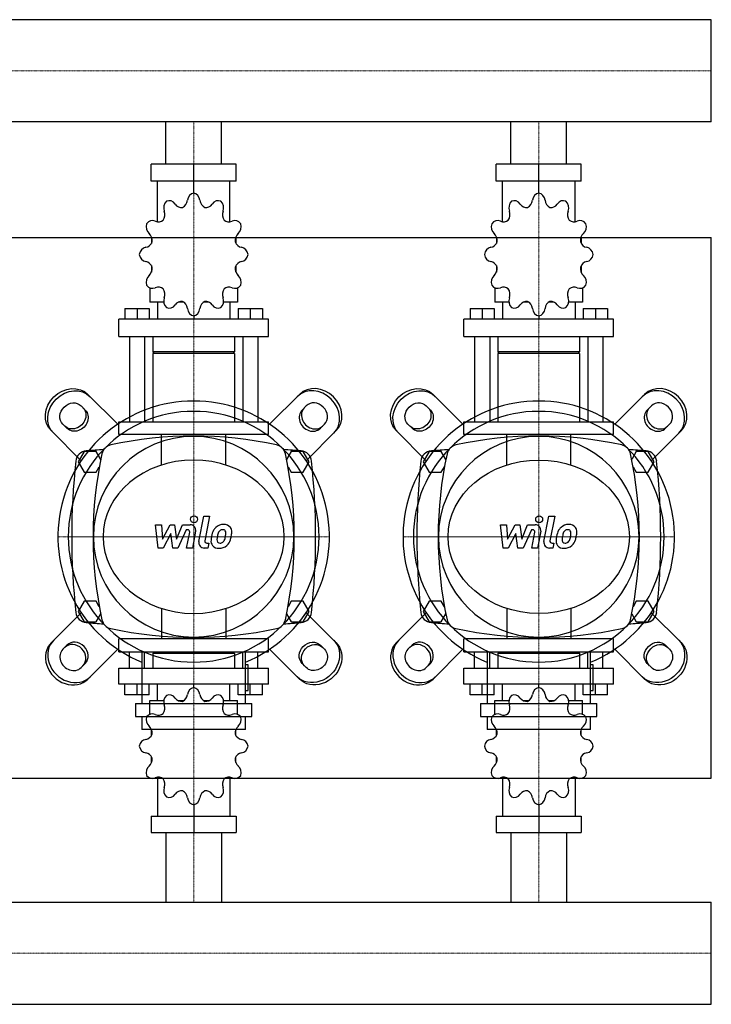
# Model space of a CAD drawing. Extents: x -620 to 1200, y -431 to 483.
# Drawn here: x 599 to 1200, y -431 to 424 of the extents above; entities that cross this region are included whole.
import ezdxf

# ---------------------------------------------------------------- set-up
doc = ezdxf.new("R2010")
doc.units = 0
doc.linetypes.add('DASHDOT', pattern=[1, 0.5, -0.25, 0, -0.25])
doc.layers.get('0').update_dxf_attribs({"color": 124})
doc.layers.add('CP_AXIS', color=143, linetype='DASHDOT', lineweight=18)
doc.layers.add('CP_DETAL', color=33, linetype='Continuous')

msp = doc.modelspace()

# ---------------------------------------------------------------- linework, layer by layer
for p, q in [((1200, 424.45), (392.92, 424.45)), ((1200, 335.55), (1200, 424.45)), ((1200, 335.55), (1200, 424.45)), ((1200, 424.45), (1200, 424.45)), ((1200, 335.55), (392.92, 335.55)), ((725.85, 299), (725.85, 335.55)), ((774.15, 299), (774.15, 335.55)), ((1025.85, 299), (1025.85, 335.55)), ((1074.15, 299), (1074.15, 335.55)), ((1200, 335.55), (1200, 335.55)), ((786.96, 299), (713.04, 299)), ((713.04, 284.17), (713.04, 299)), ((750, 273.78), (750, 299)), ((786.96, 284.17), (786.96, 299)), ((1086.96, 299), (1013.04, 299)), ((1013.04, 284.17), (1013.04, 299)), ((1050, 273.78), (1050, 299)), ((1086.96, 284.17), (1086.96, 299)), ((786.96, 284.17), (713.04, 284.17)), ((718.48, 248.74), (718.48, 284.17)), ((781.52, 248.74), (781.52, 284.17)), ((1086.96, 284.17), (1013.04, 284.17)), ((1018.48, 248.74), (1018.48, 284.17)), ((1081.52, 248.74), (1081.52, 284.17)), ((750, 273.78), (750, 276.75)), ((1050, 273.78), (1050, 276.75)), ((-600, 235), (1200, 235)), ((713.35, 235.37), (713.23, 235.21)), ((713.4, 235.21), (713.23, 235.21)), ((713.23, 235.21), (713.23, 230.02)), ((786.77, 235.21), (786.6, 235.21)), ((786.65, 235.37), (786.77, 235.21)), ((786.77, 235.21), (786.77, 230.02)), ((1013.35, 235.37), (1013.23, 235.21)), ((1013.4, 235.21), (1013.23, 235.21)), ((1013.23, 235.21), (1013.23, 230.02)), ((1086.77, 235.21), (1086.6, 235.21)), ((1086.65, 235.37), (1086.77, 235.21)), ((1086.77, 235.21), (1086.77, 230.02)), ((1200, -235), (1200, 235)), ((713.23, 210.73), (713.23, 205.1)), ((713.23, 205.54), (713.4, 205.54)), ((713.35, 205.38), (713.23, 205.54)), ((786.6, 205.54), (786.77, 205.54)), ((786.65, 205.38), (786.77, 205.54)), ((786.77, 210.73), (786.77, 205.1)), ((1013.23, 210.73), (1013.23, 205.1)), ((1013.23, 205.54), (1013.4, 205.54)), ((1013.35, 205.38), (1013.23, 205.54)), ((1086.6, 205.54), (1086.77, 205.54)), ((1086.65, 205.38), (1086.77, 205.54)), ((1086.77, 210.73), (1086.77, 205.1)), ((711.92, 191.37), (711.92, 178.84)), ((788.08, 191.37), (788.08, 178.84)), ((1011.92, 191.37), (1011.92, 178.84)), ((1088.08, 191.37), (1088.08, 178.84)), ((690.25, 173.5), (711.26, 173.5)), ((690.25, 173.5), (690.25, 164.01)), ((700.76, 173.5), (700.76, 164.01)), ((711.26, 173.5), (711.26, 164.01)), ((723.99, 178.84), (711.92, 178.84)), ((718.48, 178.84), (718.48, 164.01)), ((741.46, 178.84), (736.47, 178.84)), ((763.53, 178.84), (758.54, 178.84)), ((788.08, 178.84), (776.01, 178.84)), ((781.52, 178.84), (781.52, 164.01)), ((788.74, 173.5), (788.74, 164.01)), ((788.74, 173.5), (809.75, 173.5)), ((799.24, 173.5), (799.24, 164.01)), ((809.75, 173.5), (809.75, 164.01)), ((990.25, 173.5), (1011.26, 173.5)), ((990.25, 173.5), (990.25, 164.01)), ((1000.76, 173.5), (1000.76, 164.01)), ((1011.26, 173.5), (1011.26, 164.01)), ((1023.99, 178.84), (1011.92, 178.84)), ((1018.48, 178.84), (1018.48, 164.01)), ((1041.46, 178.84), (1036.47, 178.84)), ((1063.53, 178.84), (1058.54, 178.84)), ((1088.08, 178.84), (1076.01, 178.84)), ((1081.52, 178.84), (1081.52, 164.01)), ((1088.74, 173.5), (1088.74, 164.01)), ((1088.74, 173.5), (1109.75, 173.5)), ((1099.24, 173.5), (1099.24, 164.01)), ((1109.75, 173.5), (1109.75, 164.01)), ((815, 164.01), (685, 164.01)), ((685, 149.17), (685, 164.01)), ((750, 166.97), (750, 164.01)), ((815, 149.17), (815, 164.01)), ((1115, 164.01), (985, 164.01)), ((985, 149.17), (985, 164.01)), ((1050, 166.97), (1050, 164.01)), ((1115, 149.17), (1115, 164.01)), ((685, 149.17), (815, 149.17)), ((694.19, 149.17), (694.19, 75)), ((707.32, 149.17), (707.32, 75)), ((714.55, 149.17), (714.55, 135.82)), ((785.45, 149.17), (785.45, 135.82)), ((792.68, 149.17), (792.68, 75)), ((805.81, 149.17), (805.81, 75)), ((985, 149.17), (1115, 149.17)), ((994.19, 149.17), (994.19, 75)), ((1007.32, 149.17), (1007.32, 75)), ((1014.55, 149.17), (1014.55, 135.82)), ((1085.45, 149.17), (1085.45, 135.82)), ((1092.68, 149.17), (1092.68, 75)), ((1105.81, 149.17), (1105.81, 75)), ((785.45, 135.82), (714.55, 135.82)), ((715.86, 134.34), (714.55, 135.82)), ((785.45, 134.34), (714.55, 134.34)), ((714.55, 134.34), (714.55, 75)), ((784.14, 134.34), (785.45, 135.82)), ((785.45, 134.34), (785.45, 75)), ((1085.45, 135.82), (1014.55, 135.82)), ((1015.86, 134.34), (1014.55, 135.82)), ((1085.45, 134.34), (1014.55, 134.34)), ((1014.55, 134.34), (1014.55, 75)), ((1084.14, 134.34), (1085.45, 135.82)), ((1085.45, 134.34), (1085.45, 75)), ((683.99, 72.8), (658.08, 98.7)), ((816.01, 72.8), (841.92, 98.7)), ((983.99, 72.8), (958.08, 98.7)), ((1116.01, 72.8), (1141.92, 98.7)), ((652.12, 88.77), (655.74, 85.15)), ((847.88, 88.77), (844.26, 85.15)), ((952.12, 88.77), (955.74, 85.15)), ((1147.88, 88.77), (1144.26, 85.15)), ((639.85, 69.26), (636.23, 72.88)), ((685, 75), (815, 75)), ((685, 63.89), (685, 75)), ((815, 63.89), (815, 75)), ((860.15, 69.26), (863.77, 72.88)), ((939.85, 69.26), (936.23, 72.88)), ((985, 75), (1115, 75)), ((985, 63.89), (985, 75)), ((1115, 63.89), (1115, 75)), ((1160.15, 69.26), (1163.77, 72.88)), ((626.3, 66.92), (652.2, 41.01)), ((815, 63.89), (685, 63.89)), ((873.7, 66.92), (847.8, 41.01)), ((926.3, 66.92), (952.2, 41.01)), ((1115, 63.89), (985, 63.89)), ((1173.7, 66.92), (1147.8, 41.01)), ((654.8, 49), (649.61, 40)), ((665.2, 49), (654.8, 49)), ((669.18, 42.1), (665.2, 49)), ((834.8, 49), (830.82, 42.1)), ((845.2, 49), (834.8, 49)), ((850.39, 40), (845.2, 49)), ((954.8, 49), (949.61, 40)), ((965.2, 49), (954.8, 49)), ((969.18, 42.1), (965.2, 49)), ((1134.8, 49), (1130.82, 42.1)), ((1145.2, 49), (1134.8, 49)), ((1150.39, 40), (1145.2, 49)), ((649.61, 40), (654.8, 31)), ((665.2, 31), (667.98, 35.82)), ((832.02, 35.82), (834.8, 31)), ((845.2, 31), (850.39, 40)), ((949.61, 40), (954.8, 31)), ((965.2, 31), (967.98, 35.82)), ((1132.02, 35.82), (1134.8, 31)), ((1145.2, 31), (1150.39, 40)), ((654.8, 31), (665.2, 31)), ((834.8, 31), (845.2, 31)), ((954.8, 31), (965.2, 31)), ((1134.8, 31), (1145.2, 31)), ((654.8, -81), (649.61, -90)), ((665.2, -81), (654.8, -81)), ((667.98, -85.82), (665.2, -81)), ((834.8, -81), (832.02, -85.82)), ((845.2, -81), (834.8, -81)), ((850.39, -90), (845.2, -81)), ((954.8, -81), (949.61, -90)), ((965.2, -81), (954.8, -81)), ((967.98, -85.82), (965.2, -81)), ((1134.8, -81), (1132.02, -85.82)), ((1145.2, -81), (1134.8, -81)), ((1150.39, -90), (1145.2, -81)), ((626.3, -116.92), (652.2, -91.01)), ((649.61, -90), (654.8, -99)), ((665.2, -99), (669.18, -92.1)), ((830.82, -92.1), (834.8, -99)), ((845.2, -99), (850.39, -90)), ((873.7, -116.92), (847.8, -91.01)), ((926.3, -116.92), (952.2, -91.01)), ((949.61, -90), (954.8, -99)), ((965.2, -99), (969.18, -92.1)), ((1130.82, -92.1), (1134.8, -99)), ((1145.2, -99), (1150.39, -90)), ((1173.7, -116.92), (1147.8, -91.01)), ((654.8, -99), (665.2, -99)), ((834.8, -99), (845.2, -99)), ((954.8, -99), (965.2, -99)), ((1134.8, -99), (1145.2, -99)), ((639.85, -119.26), (636.23, -122.88)), ((815, -113.89), (685, -113.89)), ((685, -125), (685, -113.89)), ((815, -125), (815, -113.89)), ((860.15, -119.26), (863.77, -122.88)), ((939.85, -119.26), (936.23, -122.88)), ((1115, -113.89), (985, -113.89)), ((985, -125), (985, -113.89)), ((1115, -125), (1115, -113.89)), ((1160.15, -119.26), (1163.77, -122.88)), ((683.99, -122.8), (658.08, -148.7)), ((685, -125), (815, -125)), ((694.19, -139.14), (694.19, -125)), ((705, -124.28), (705, -169.96)), ((707.32, -139.14), (707.32, -125)), ((715.86, -125), (714.55, -126.41)), ((785.45, -126.41), (714.55, -126.41)), ((714.55, -126.41), (714.55, -139.14)), ((715.86, -125), (784.14, -125)), ((784.14, -125), (785.45, -126.41)), ((785.45, -126.41), (785.45, -139.14)), ((792.68, -139.14), (792.68, -125)), ((795, -169.96), (795, -124.28)), ((805.81, -139.14), (805.81, -125)), ((816.01, -122.8), (841.92, -148.7)), ((983.99, -122.8), (958.08, -148.7)), ((985, -125), (1115, -125)), ((994.19, -139.14), (994.19, -125)), ((1005, -124.28), (1005, -169.96)), ((1007.32, -139.14), (1007.32, -125)), ((1015.86, -125), (1014.55, -126.41)), ((1085.45, -126.41), (1014.55, -126.41)), ((1014.55, -126.41), (1014.55, -139.14)), ((1015.86, -125), (1084.14, -125)), ((1084.14, -125), (1085.45, -126.41)), ((1085.45, -126.41), (1085.45, -139.14)), ((1092.68, -139.14), (1092.68, -125)), ((1095, -169.96), (1095, -124.28)), ((1105.81, -139.14), (1105.81, -125)), ((1116.01, -122.8), (1141.92, -148.7)), ((652.12, -138.77), (655.74, -135.15)), ((797.25, -136.25), (795, -136.25)), ((797.25, -158.72), (797.25, -136.25)), ((847.88, -138.77), (844.26, -135.15)), ((952.12, -138.77), (955.74, -135.15)), ((1097.25, -136.25), (1095, -136.25)), ((1097.25, -158.72), (1097.25, -136.25)), ((1147.88, -138.77), (1144.26, -135.15)), ((685, -139.14), (815, -139.14)), ((685, -153.29), (685, -139.14)), ((815, -153.29), (815, -139.14)), ((985, -139.14), (1115, -139.14)), ((985, -153.29), (985, -139.14)), ((1115, -153.29), (1115, -139.14)), ((815, -153.29), (685, -153.29)), ((690.25, -162.34), (690.25, -153.29)), ((700.76, -162.34), (700.76, -153.29)), ((711.26, -162.34), (711.26, -153.29)), ((718.48, -167.43), (718.48, -153.29)), ((750, -156.12), (750, -153.29)), ((781.52, -167.43), (781.52, -153.29)), ((788.74, -162.34), (788.74, -153.29)), ((799.24, -162.34), (799.24, -153.29)), ((809.75, -162.34), (809.75, -153.29)), ((1115, -153.29), (985, -153.29)), ((990.25, -162.34), (990.25, -153.29)), ((1000.76, -162.34), (1000.76, -153.29)), ((1011.26, -162.34), (1011.26, -153.29)), ((1018.48, -167.43), (1018.48, -153.29)), ((1050, -156.12), (1050, -153.29)), ((1081.52, -167.43), (1081.52, -153.29)), ((1088.74, -162.34), (1088.74, -153.29)), ((1099.24, -162.34), (1099.24, -153.29)), ((1109.75, -162.34), (1109.75, -153.29)), ((711.26, -162.34), (690.25, -162.34)), ((809.75, -162.34), (788.74, -162.34)), ((795, -158.72), (797.25, -158.72)), ((1011.26, -162.34), (990.25, -162.34)), ((1109.75, -162.34), (1088.74, -162.34)), ((1095, -158.72), (1097.25, -158.72)), ((699.38, -169.96), (800.62, -169.96)), ((699.38, -169.96), (699.38, -181.2)), ((711.92, -167.43), (723.99, -167.43)), ((711.92, -179.38), (711.92, -167.43)), ((736.47, -167.43), (741.46, -167.43)), ((758.54, -167.43), (763.53, -167.43)), ((776.01, -167.43), (788.08, -167.43)), ((788.08, -179.38), (788.08, -167.43)), ((800.62, -181.2), (800.62, -169.96)), ((999.38, -169.96), (1100.62, -169.96)), ((999.38, -169.96), (999.38, -181.2)), ((1011.92, -167.43), (1023.99, -167.43)), ((1011.92, -179.38), (1011.92, -167.43)), ((1036.47, -167.43), (1041.46, -167.43)), ((1058.54, -167.43), (1063.53, -167.43)), ((1076.01, -167.43), (1088.08, -167.43)), ((1088.08, -179.38), (1088.08, -167.43)), ((1100.62, -181.2), (1100.62, -169.96)), ((699.38, -181.2), (800.62, -181.2)), ((705, -181.2), (705, -192.43)), ((795, -192.43), (795, -181.2)), ((999.38, -181.2), (1100.62, -181.2)), ((1005, -181.2), (1005, -192.43)), ((1095, -192.43), (1095, -181.2)), ((795, -192.43), (705, -192.43)), ((713.23, -197.84), (713.23, -192.46)), ((786.77, -197.84), (786.77, -192.46)), ((1095, -192.43), (1005, -192.43)), ((1013.23, -197.84), (1013.23, -192.46)), ((1086.77, -197.84), (1086.77, -192.46)), ((713.23, -221.18), (713.23, -216.23)), ((713.23, -221.18), (713.4, -221.18)), ((713.35, -221.33), (713.23, -221.18)), ((786.6, -221.18), (786.77, -221.18)), ((786.65, -221.33), (786.77, -221.18)), ((786.77, -221.18), (786.77, -216.23)), ((1013.23, -221.18), (1013.23, -216.23)), ((1013.23, -221.18), (1013.4, -221.18)), ((1013.35, -221.33), (1013.23, -221.18)), ((1086.6, -221.18), (1086.77, -221.18)), ((1086.65, -221.33), (1086.77, -221.18)), ((1086.77, -221.18), (1086.77, -216.23)), ((-600, -235), (1200, -235)), ((718.48, -234.08), (718.48, -267.86)), ((781.52, -234.08), (781.52, -267.86)), ((1018.48, -234.08), (1018.48, -267.86)), ((1081.52, -234.08), (1081.52, -267.86)), ((750, -257.95), (750, -282)), ((1050, -257.95), (1050, -282)), ((713.04, -267.86), (713.04, -282)), ((713.04, -267.86), (786.96, -267.86)), ((786.96, -267.86), (786.96, -282)), ((1013.04, -267.86), (1013.04, -282)), ((1013.04, -267.86), (1086.96, -267.86)), ((1086.96, -267.86), (1086.96, -282)), ((713.04, -282), (786.96, -282)), ((725.85, -282), (725.85, -342.55)), ((774.15, -282), (774.15, -342.55)), ((1013.04, -282), (1086.96, -282)), ((1025.85, -282), (1025.85, -342.55)), ((1074.15, -282), (1074.15, -342.55)), ((0, -342.55), (1200, -342.55)), ((1200, -431.45), (1200, -342.55)), ((1200, -431.45), (1200, -342.55)), ((1200, -342.55), (1200, -342.55)), ((0, -431.45), (1200, -431.45)), ((1200, -431.45), (1200, -431.45))]:
    msp.add_line(p, q)
at = {"extrusion": (0, 0, -1)}
for p, q in [((722.16, 37.37), (722.16, 63.89)), ((777.84, 37.37), (777.84, 63.89)), ((1022.16, 37.37), (1022.16, 63.89)), ((1077.84, 37.37), (1077.84, 63.89)), ((722.16, -87.37), (722.16, -113.89)), ((777.84, -87.37), (777.84, -113.89)), ((1022.16, -87.37), (1022.16, -113.89)), ((1077.84, -87.37), (1077.84, -113.89))]:
    msp.add_line(p, q, dxfattribs=at)
for centre, radius, start, end in [((750, -277.81), 340.31, 77.76543, 102.23457), ((1050, -277.81), 340.31, 77.76543, 102.23457), ((680, 45), 10, 102.23457, 167.76543), ((820, 45), 10, 12.23457, 77.76543), ((980, 45), 10, 102.23457, 167.76543), ((1120, 45), 10, 12.23457, 77.76543), ((657.44, 39.66), 10, 94.75692, 173.90284), ((750, -1072.6), 1126.1, 93.97964, 94.75692), ((1002.81, -25), 340.31, 167.76543, 192.23457), ((750, -1072.6), 1126.1, 85.24308, 86.02036), ((497.19, -25), 340.31, 347.76543, 12.23457), ((842.56, 39.66), 10, 6.09716, 85.24308), ((957.44, 39.66), 10, 94.75692, 173.90284), ((1050, -1072.6), 1126.1, 93.97964, 94.75692), ((1302.81, -25), 340.31, 167.76543, 192.23457), ((1050, -1072.6), 1126.1, 85.24308, 86.02036), ((797.19, -25), 340.31, 347.76543, 12.23457), ((1142.56, 39.66), 10, 6.09716, 85.24308), ((1262.72, -25), 618.72, 173.90284, 186.09716), ((237.27, -25), 618.72, 353.90284, 6.09716), ((1562.72, -25), 618.72, 173.90284, 186.09716), ((537.27, -25), 618.72, 353.90284, 6.09716), ((657.44, -89.66), 10, 186.09716, 265.24308), ((842.56, -89.66), 10, 274.75692, 353.90284), ((957.44, -89.66), 10, 186.09716, 265.24308), ((1142.56, -89.66), 10, 274.75692, 353.90284), ((750, 1022.6), 1126.1, 265.24308, 266.02036), ((680, -95), 10, 192.23457, 257.76543), ((820, -95), 10, 282.23457, 347.76543), ((750, 1022.6), 1126.1, 273.97964, 274.75692), ((1050, 1022.6), 1126.1, 265.24308, 266.02036), ((980, -95), 10, 192.23457, 257.76543), ((1120, -95), 10, 282.23457, 347.76543), ((1050, 1022.6), 1126.1, 273.97964, 274.75692), ((750, 227.81), 340.31, 257.76543, 282.23457), ((1050, 227.81), 340.31, 257.76543, 282.23457)]:
    msp.add_arc(centre, radius, start, end)
for centre, major_axis, ratio, start_param, end_param in [((730.49, 260.86), (0, 7.42), 0.885191, 0.679978, 1.960955), ((728.72, 259.7), (0, 7.42), 0.885191, -0.913757, 0.36722), ((737.58, 268.49), (0, 7.91), 0.885191, 3.543217, 4.578949), ((751.02, 266.45), (0, 7.42), 0.885191, 0.156379, 1.437356), ((748.98, 266.45), (0, 7.42), 0.885191, -1.437356, -0.156379), ((762.42, 268.49), (0, 7.91), 0.885191, 1.704237, 2.739969), ((771.28, 259.7), (0, 7.42), 0.885191, -0.36722, 0.913757), ((769.51, 260.86), (0, 7.42), 0.885191, 4.322231, 5.603208), ((1030.49, 260.86), (0, 7.42), 0.885191, 0.679978, 1.960955), ((1028.72, 259.7), (0, 7.42), 0.885191, -0.913757, 0.36722), ((1037.58, 268.49), (0, 7.91), 0.885191, 3.543217, 4.578949), ((1051.02, 266.45), (0, 7.42), 0.885191, 0.156379, 1.437356), ((1048.98, 266.45), (0, 7.42), 0.885191, -1.437356, -0.156379), ((1062.42, 268.49), (0, 7.91), 0.885191, 1.704237, 2.739969), ((1071.28, 259.7), (0, 7.42), 0.885191, -0.36722, 0.913757), ((1069.51, 260.86), (0, 7.42), 0.885191, 4.322231, 5.603208), ((717.95, 255.03), (0, 7.91), 0.885191, 4.066815, 5.102547), ((739.46, 269.06), (0, 7.91), 0.885191, 2.227836, 3.263568), ((760.54, 269.06), (0, 7.91), 0.885191, 3.019618, 4.05535), ((782.05, 255.03), (0, 7.91), 0.885191, 1.180638, 2.21637), ((1017.95, 255.03), (0, 7.91), 0.885191, 4.066815, 5.102547), ((1039.46, 269.06), (0, 7.91), 0.885191, 2.227836, 3.263568), ((1060.54, 269.06), (0, 7.91), 0.885191, 3.019618, 4.05535), ((1082.05, 255.03), (0, 7.91), 0.885191, 1.180638, 2.21637), ((714.17, 242.42), (0, 7.42), 0.885191, -0.390158, 0.890819), ((719.33, 256.59), (0, 7.91), 0.885191, 2.751434, 3.787166), ((780.67, 256.59), (0, 7.91), 0.885191, 2.496019, 3.531751), ((785.83, 242.42), (0, 7.42), 0.885191, -0.890819, 0.390158), ((1014.17, 242.42), (0, 7.42), 0.885191, -0.390158, 0.890819), ((1019.33, 256.59), (0, 7.91), 0.885191, 2.751434, 3.787166), ((1080.67, 256.59), (0, 7.91), 0.885191, 2.496019, 3.531751), ((1085.83, 242.42), (0, 7.42), 0.885191, -0.890819, 0.390158), ((715.19, 244.42), (0, 7.42), 0.885191, 1.203577, 2.484554), ((784.81, 244.42), (0, 7.42), 0.885191, 3.798632, 5.079609), ((1015.19, 244.42), (0, 7.42), 0.885191, 1.203577, 2.484554), ((1084.81, 244.42), (0, 7.42), 0.885191, 3.798632, 5.079609), ((707.41, 234.41), (0, 7.91), 0.885191, 3.275033, 4.310765), ((706.9, 232.28), (0, 7.91), 0.885191, 4.590414, 5.626146), ((793.1, 232.28), (0, 7.91), 0.885191, 0.657039, 1.692771), ((792.59, 234.41), (0, 7.91), 0.885191, 1.97242, 3.008152), ((1007.41, 234.41), (0, 7.91), 0.885191, 3.275033, 4.310765), ((1006.9, 232.28), (0, 7.91), 0.885191, 4.590414, 5.626146), ((1093.1, 232.28), (0, 7.91), 0.885191, 0.657039, 1.692771), ((1092.59, 234.41), (0, 7.91), 0.885191, 1.97242, 3.008152), ((709.21, 219.22), (0, 7.42), 0.885191, 0.133441, 1.414417), ((790.79, 219.22), (0, 7.42), 0.885191, -1.414417, -0.13344), ((1009.21, 219.22), (0, 7.42), 0.885191, 0.133441, 1.414417), ((1090.79, 219.22), (0, 7.42), 0.885191, -1.414417, -0.13344), ((709.21, 221.53), (0, 7.42), 0.885191, 1.727175, 3.008152), ((707.41, 206.34), (0, 7.91), 0.885191, -1.169172, -0.13344), ((792.59, 206.34), (0, 7.91), 0.885191, 0.13344, 1.169172), ((790.79, 221.53), (0, 7.42), 0.885191, 3.275033, 4.55601), ((1009.21, 221.53), (0, 7.42), 0.885191, 1.727175, 3.008152), ((1007.41, 206.34), (0, 7.91), 0.885191, -1.169172, -0.13344), ((1092.59, 206.34), (0, 7.91), 0.885191, 0.13344, 1.169172), ((1090.79, 221.53), (0, 7.42), 0.885191, 3.275033, 4.55601), ((706.9, 208.47), (0, 7.91), 0.885191, 3.798632, 4.834364), ((793.1, 208.47), (0, 7.91), 0.885191, 1.448822, 2.484553), ((1006.9, 208.47), (0, 7.91), 0.885191, 3.798632, 4.834364), ((1093.1, 208.47), (0, 7.91), 0.885191, 1.448822, 2.484553), ((715.19, 196.34), (0, 7.42), 0.885191, 0.657039, 1.938016), ((784.81, 196.34), (0, 7.42), 0.885191, 4.345169, 5.626146), ((1015.19, 196.34), (0, 7.42), 0.885191, 0.657039, 1.938016), ((1084.81, 196.34), (0, 7.42), 0.885191, 4.345169, 5.626146), ((714.17, 198.34), (0, 7.42), 0.885191, 2.250774, 3.531751), ((719.33, 184.17), (0, 7.91), 0.885191, -0.645574, 0.390158), ((717.95, 185.72), (0, 7.91), 0.885191, 4.322231, 5.357963), ((782.05, 185.72), (0, 7.91), 0.885191, 0.925223, 1.960955), ((780.67, 184.17), (0, 7.91), 0.885191, -0.390158, 0.645574), ((785.83, 198.34), (0, 7.42), 0.885191, 2.751434, 4.032411), ((1014.17, 198.34), (0, 7.42), 0.885191, 2.250774, 3.531751), ((1019.33, 184.17), (0, 7.91), 0.885191, -0.645574, 0.390158), ((1017.95, 185.72), (0, 7.91), 0.885191, 4.322231, 5.357963), ((1082.05, 185.72), (0, 7.91), 0.885191, 0.925223, 1.960955), ((1080.67, 184.17), (0, 7.91), 0.885191, -0.390158, 0.645574), ((1085.83, 198.34), (0, 7.42), 0.885191, 2.751434, 4.032411), ((730.49, 179.9), (0, 7.42), 0.885191, 1.180638, 2.461615), ((739.46, 171.69), (0, 7.91), 0.885191, -0.121975, 0.913757), ((760.54, 171.69), (0, 7.91), 0.885191, -0.913757, 0.121975), ((769.51, 179.9), (0, 7.42), 0.885191, 3.82157, 5.102547), ((1030.49, 179.9), (0, 7.42), 0.885191, 1.180638, 2.461615), ((1039.46, 171.69), (0, 7.91), 0.885191, -0.121975, 0.913757), ((1060.54, 171.69), (0, 7.91), 0.885191, -0.913757, 0.121975), ((1069.51, 179.9), (0, 7.42), 0.885191, 3.82157, 5.102547), ((728.72, 181.05), (0, 7.42), 0.885191, 2.774373, 4.05535), ((737.58, 172.26), (0, 7.91), 0.885191, -1.437356, -0.401624), ((751.02, 174.3), (0, 7.42), 0.885191, 1.704237, 2.985214), ((748.98, 174.3), (0, 7.42), 0.885191, 3.297972, 4.578949), ((762.42, 172.26), (0, 7.91), 0.885191, 0.401624, 1.437356), ((771.28, 181.05), (0, 7.42), 0.885191, 2.227836, 3.508812), ((1028.72, 181.05), (0, 7.42), 0.885191, 2.774373, 4.05535), ((1037.58, 172.26), (0, 7.91), 0.885191, -1.437356, -0.401624), ((1051.02, 174.3), (0, 7.42), 0.885191, 1.704237, 2.985214), ((1048.98, 174.3), (0, 7.42), 0.885191, 3.297972, 4.578949), ((1062.42, 172.26), (0, 7.91), 0.885191, 0.401624, 1.437356), ((1071.28, 181.05), (0, 7.42), 0.885191, 2.227836, 3.508812), ((855.82, 80.82), (-15.89, 15.89), 0.866025, 3.141593, 6.283185), ((857.81, 82.81), (-15.89, 15.89), 0.866025, 3.141593, 6.283185), ((1155.82, 80.82), (-15.89, 15.89), 0.866025, 3.141593, 6.283185), ((1157.81, 82.81), (-15.89, 15.89), 0.866025, 3.141593, 6.283185), ((750, -25), (-83.43, 83.43), 1, 2.747536, 8.248039), ((854.19, 79.19), (-7.95, 7.95), 0.866025, 0, 3.141593), ((855.82, 80.82), (-7.95, 7.95), 0.866025, 3.141593, 6.283185), ((1050, -25), (83.43, 83.43), 1, 4.318332, 9.818835), ((1154.19, 79.19), (-7.95, 7.95), 0.866025, 0, 3.141593), ((1155.82, 80.82), (-7.95, 7.95), 0.866025, 3.141593, 6.283185), ((750, -25), (-77.07, 77.07), 1, 3.926991, 10.210176), ((852.2, 77.2), (-7.95, 7.95), 0.866025, 0, 3.141593), ((1050, -25), (77.07, 77.07), 1, 5.497787, 11.780972), ((1152.2, 77.2), (-7.95, 7.95), 0.866025, 0, 3.141593), ((750, -25), (-61.66, 61.66), 1, 3.926991, 10.210176), ((1050, -25), (61.66, 61.66), 1, 5.497787, 11.780972), ((750, -25), (-78.79, 0), 0.846154, 3.141593, 9.424778), ((642.19, -132.81), (-15.89, 15.89), 0.866025, 0, 3.141593), ((644.18, -130.82), (-15.89, 15.89), 0.866025, 0, 3.141593), ((645.81, -129.19), (-7.95, 7.95), 0.866025, 3.141593, 6.283185), ((647.8, -127.2), (-7.95, 7.95), 0.866025, 3.141593, 6.283185), ((942.19, -132.81), (-15.89, 15.89), 0.866025, 0, 3.141593), ((944.18, -130.82), (-15.89, 15.89), 0.866025, 0, 3.141593), ((945.81, -129.19), (-7.95, 7.95), 0.866025, 3.141593, 6.283185), ((947.8, -127.2), (-7.95, 7.95), 0.866025, 3.141593, 6.283185), ((644.18, -130.82), (-7.95, 7.95), 0.866025, 0, 3.141593), ((944.18, -130.82), (-7.95, 7.95), 0.866025, 0, 3.141593), ((728.72, -169.54), (0, 7.07), 0.928392, -0.913757, 0.36722), ((737.58, -161.16), (0, 7.54), 0.928392, 3.543217, 4.578949), ((751.02, -163.1), (0, 7.07), 0.928392, 0.156379, 1.437356), ((748.98, -163.1), (0, 7.07), 0.928392, -1.437356, -0.156379), ((762.42, -161.16), (0, 7.54), 0.928392, 1.704237, 2.739969), ((771.28, -169.54), (0, 7.07), 0.928392, -0.36722, 0.913757), ((1028.72, -169.54), (0, 7.07), 0.928392, -0.913757, 0.36722), ((1037.58, -161.16), (0, 7.54), 0.928392, 3.543217, 4.578949), ((1051.02, -163.1), (0, 7.07), 0.928392, 0.156379, 1.437356), ((1048.98, -163.1), (0, 7.07), 0.928392, -1.437356, -0.156379), ((1062.42, -161.16), (0, 7.54), 0.928392, 1.704237, 2.739969), ((1071.28, -169.54), (0, 7.07), 0.928392, -0.36722, 0.913757), ((730.49, -168.44), (0, 7.07), 0.928392, 0.679978, 1.960955), ((717.95, -174), (0, 7.54), 0.928392, 4.066815, 5.102547), ((739.46, -160.61), (0, 7.54), 0.928392, 2.227836, 3.263568), ((760.54, -160.61), (0, 7.54), 0.928392, 3.019618, 4.05535), ((769.51, -168.44), (0, 7.07), 0.928392, 4.322231, 5.603208), ((782.05, -174), (0, 7.54), 0.928392, 1.180638, 2.21637), ((1030.49, -168.44), (0, 7.07), 0.928392, 0.679978, 1.960955), ((1017.95, -174), (0, 7.54), 0.928392, 4.066815, 5.102547), ((1039.46, -160.61), (0, 7.54), 0.928392, 2.227836, 3.263568), ((1060.54, -160.61), (0, 7.54), 0.928392, 3.019618, 4.05535), ((1069.51, -168.44), (0, 7.07), 0.928392, 4.322231, 5.603208), ((1082.05, -174), (0, 7.54), 0.928392, 1.180638, 2.21637), ((714.17, -186.02), (0, 7.07), 0.928392, -0.390158, 0.890819), ((719.33, -172.51), (0, 7.54), 0.928392, 2.751434, 3.787166), ((780.67, -172.51), (0, 7.54), 0.928392, 2.496019, 3.531751), ((785.83, -186.02), (0, 7.07), 0.928392, -0.890819, 0.390158), ((1014.17, -186.02), (0, 7.07), 0.928392, -0.390158, 0.890819), ((1019.33, -172.51), (0, 7.54), 0.928392, 2.751434, 3.787166), ((1080.67, -172.51), (0, 7.54), 0.928392, 2.496019, 3.531751), ((1085.83, -186.02), (0, 7.07), 0.928392, -0.890819, 0.390158), ((715.19, -184.12), (0, 7.07), 0.928392, 1.203577, 2.484554), ((784.81, -184.12), (0, 7.07), 0.928392, 3.798632, 5.079609), ((1015.19, -184.12), (0, 7.07), 0.928392, 1.203577, 2.484554), ((1084.81, -184.12), (0, 7.07), 0.928392, 3.798632, 5.079609), ((707.41, -193.66), (0, 7.54), 0.928392, 3.275033, 4.310765), ((706.9, -195.69), (0, 7.54), 0.928392, 4.590414, 5.626146), ((793.1, -195.69), (0, 7.54), 0.928392, 0.657039, 1.692771), ((792.59, -193.66), (0, 7.54), 0.928392, 1.97242, 3.008152), ((1007.41, -193.66), (0, 7.54), 0.928392, 3.275033, 4.310765), ((1006.9, -195.69), (0, 7.54), 0.928392, 4.590414, 5.626146), ((1093.1, -195.69), (0, 7.54), 0.928392, 0.657039, 1.692771), ((1092.59, -193.66), (0, 7.54), 0.928392, 1.97242, 3.008152), ((709.21, -208.14), (0, 7.07), 0.928392, 0.133441, 1.414417), ((790.79, -208.14), (0, 7.07), 0.928392, -1.414417, -0.13344), ((1009.21, -208.14), (0, 7.07), 0.928392, 0.133441, 1.414417), ((1090.79, -208.14), (0, 7.07), 0.928392, -1.414417, -0.13344), ((709.21, -205.93), (0, 7.07), 0.928392, 1.727175, 3.008152), ((707.41, -220.42), (0, 7.54), 0.928392, -1.169172, -0.13344), ((792.59, -220.42), (0, 7.54), 0.928392, 0.13344, 1.169172), ((790.79, -205.93), (0, 7.07), 0.928392, 3.275033, 4.55601), ((1009.21, -205.93), (0, 7.07), 0.928392, 1.727175, 3.008152), ((1007.41, -220.42), (0, 7.54), 0.928392, -1.169172, -0.13344), ((1092.59, -220.42), (0, 7.54), 0.928392, 0.13344, 1.169172), ((1090.79, -205.93), (0, 7.07), 0.928392, 3.275033, 4.55601), ((706.9, -218.39), (0, 7.54), 0.928392, 3.798632, 4.834364), ((793.1, -218.39), (0, 7.54), 0.928392, 1.448822, 2.484553), ((1006.9, -218.39), (0, 7.54), 0.928392, 3.798632, 4.834364), ((1093.1, -218.39), (0, 7.54), 0.928392, 1.448822, 2.484553), ((715.19, -229.96), (0, 7.07), 0.928392, 0.657039, 1.938016), ((784.81, -229.96), (0, 7.07), 0.928392, 4.345169, 5.626146), ((1015.19, -229.96), (0, 7.07), 0.928392, 0.657039, 1.938016), ((1084.81, -229.96), (0, 7.07), 0.928392, 4.345169, 5.626146), ((714.17, -228.05), (0, 7.07), 0.928392, 2.250774, 3.531751), ((719.33, -241.56), (0, 7.54), 0.928392, -0.645574, 0.390158), ((717.95, -240.08), (0, 7.54), 0.928392, 4.322231, 5.357963), ((782.05, -240.08), (0, 7.54), 0.928392, 0.925223, 1.960955), ((780.67, -241.56), (0, 7.54), 0.928392, -0.390158, 0.645574), ((785.83, -228.05), (0, 7.07), 0.928392, 2.751434, 4.032411), ((1014.17, -228.05), (0, 7.07), 0.928392, 2.250774, 3.531751), ((1019.33, -241.56), (0, 7.54), 0.928392, -0.645574, 0.390158), ((1017.95, -240.08), (0, 7.54), 0.928392, 4.322231, 5.357963), ((1082.05, -240.08), (0, 7.54), 0.928392, 0.925223, 1.960955), ((1080.67, -241.56), (0, 7.54), 0.928392, -0.390158, 0.645574), ((1085.83, -228.05), (0, 7.07), 0.928392, 2.751434, 4.032411), ((730.49, -245.63), (0, 7.07), 0.928392, 1.180638, 2.461615), ((739.46, -253.46), (0, 7.54), 0.928392, -0.121975, 0.913757), ((737.58, -252.91), (0, 7.54), 0.928392, -1.437356, -0.401624), ((762.42, -252.91), (0, 7.54), 0.928392, 0.401624, 1.437356), ((760.54, -253.46), (0, 7.54), 0.928392, -0.913757, 0.121975), ((769.51, -245.63), (0, 7.07), 0.928392, 3.82157, 5.102547), ((1030.49, -245.63), (0, 7.07), 0.928392, 1.180638, 2.461615), ((1039.46, -253.46), (0, 7.54), 0.928392, -0.121975, 0.913757), ((1037.58, -252.91), (0, 7.54), 0.928392, -1.437356, -0.401624), ((1062.42, -252.91), (0, 7.54), 0.928392, 0.401624, 1.437356), ((1060.54, -253.46), (0, 7.54), 0.928392, -0.913757, 0.121975), ((1069.51, -245.63), (0, 7.07), 0.928392, 3.82157, 5.102547), ((728.72, -244.53), (0, 7.07), 0.928392, 2.774373, 4.05535), ((751.02, -250.97), (0, 7.07), 0.928392, 1.704237, 2.985214), ((748.98, -250.97), (0, 7.07), 0.928392, 3.297972, 4.578949), ((771.28, -244.53), (0, 7.07), 0.928392, 2.227836, 3.508812), ((1028.72, -244.53), (0, 7.07), 0.928392, 2.774373, 4.05535), ((1051.02, -250.97), (0, 7.07), 0.928392, 1.704237, 2.985214), ((1048.98, -250.97), (0, 7.07), 0.928392, 3.297972, 4.578949), ((1071.28, -244.53), (0, 7.07), 0.928392, 2.227836, 3.508812)]:
    msp.add_ellipse(centre, major_axis=major_axis, ratio=ratio, start_param=start_param, end_param=end_param)
for centre, major_axis, start_param, end_param in [((642.19, 82.81), (15.89, 15.89), 3.141593, 6.283185), ((644.18, 80.82), (15.89, 15.89), 3.141593, 6.283185), ((942.19, 82.81), (15.89, 15.89), 3.141593, 6.283185), ((944.18, 80.82), (15.89, 15.89), 3.141593, 6.283185), ((644.18, 80.82), (7.95, 7.95), 3.141593, 6.283185), ((645.81, 79.19), (7.95, 7.95), 0, 3.141593), ((944.18, 80.82), (7.95, 7.95), 3.141593, 6.283185), ((945.81, 79.19), (7.95, 7.95), 0, 3.141593), ((647.8, 77.2), (7.95, 7.95), 0, 3.141593), ((947.8, 77.2), (7.95, 7.95), 0, 3.141593), ((855.82, -130.82), (15.89, 15.89), 0, 3.141593), ((852.2, -127.2), (7.95, 7.95), 3.141593, 6.283185), ((857.81, -132.81), (15.89, 15.89), 0, 3.141593), ((854.19, -129.19), (7.95, 7.95), 3.141593, 6.283185), ((1155.82, -130.82), (15.89, 15.89), 0, 3.141593), ((1152.2, -127.2), (7.95, 7.95), 3.141593, 6.283185), ((1157.81, -132.81), (15.89, 15.89), 0, 3.141593), ((1154.19, -129.19), (7.95, 7.95), 3.141593, 6.283185), ((855.82, -130.82), (7.95, 7.95), 0, 3.141593), ((1155.82, -130.82), (7.95, 7.95), 0, 3.141593)]:
    msp.add_ellipse(centre, major_axis=major_axis, ratio=0.866025, start_param=start_param, end_param=end_param, dxfattribs=at)
msp.add_ellipse((1050, -25), major_axis=(78.79, 0), ratio=0.846154)
at = {"layer": 'CP_AXIS'}
for p, q in [((1200, 380), (0, 380)), ((750, 335.55), (750, 299)), ((1050, 335.55), (1050, 299)), ((750, 299), (750, 75)), ((1050, 299), (1050, 75)), ((750, 75), (750, -125)), ((1050, 75), (1050, -125)), ((867.99, -25), (632.01, -25)), ((641.56, -25), (858.44, -25)), ((1167.99, -25), (932.01, -25)), ((941.56, -25), (1158.44, -25)), ((750, -282), (750, -125)), ((1050, -282), (1050, -125)), ((750, -342.55), (750, -282)), ((1050, -342.55), (1050, -282)), ((0, -387), (1200, -387))]:
    msp.add_line(p, q, dxfattribs=at)
at = {"layer": 'CP_DETAL'}
for p, q in [((754.55, -29.12), (758.82, -7.16)), ((758.82, -7.16), (763.87, -7.16)), ((763.87, -7.16), (759.74, -28.42)), ((1054.55, -29.12), (1058.82, -7.16)), ((1058.82, -7.16), (1063.87, -7.16)), ((1063.87, -7.16), (1059.74, -28.42)), ((716.87, -14.59), (722.08, -14.59)), ((719, -34.84), (716.87, -14.59)), ((722.08, -14.59), (722.92, -27.1)), ((722.92, -27.1), (729.47, -14.59)), ((729.47, -14.59), (733.41, -14.59)), ((733.41, -14.59), (735.14, -27.1)), ((735.14, -27.1), (740.2, -14.59)), ((740.2, -14.59), (746.99, -14.57)), ((1016.87, -14.59), (1022.08, -14.59)), ((1019, -34.84), (1016.87, -14.59)), ((1022.08, -14.59), (1022.92, -27.1)), ((1022.92, -27.1), (1029.47, -14.59)), ((1029.47, -14.59), (1033.41, -14.59)), ((1033.41, -14.59), (1035.14, -27.1)), ((1035.14, -27.1), (1040.2, -14.59)), ((1040.2, -14.59), (1046.99, -14.57)), ((730.12, -22.13), (723.42, -34.84)), ((731.89, -34.84), (730.12, -22.13)), ((743.58, -18.86), (736.3, -34.84)), ((744.76, -18.86), (743.58, -18.86)), ((743.86, -34.85), (746.53, -21)), ((751.71, -20.28), (748.91, -34.85)), ((1030.12, -22.13), (1023.42, -34.84)), ((1031.89, -34.84), (1030.12, -22.13)), ((1043.58, -18.86), (1036.3, -34.84)), ((1044.76, -18.86), (1043.58, -18.86)), ((1043.86, -34.85), (1046.53, -21)), ((1051.71, -20.28), (1048.91, -34.85)), ((761.51, -30.56), (763.05, -30.56)), ((763.05, -30.56), (762.22, -34.84)), ((1061.51, -30.56), (1063.05, -30.56)), ((1063.05, -30.56), (1062.22, -34.84)), ((723.42, -34.84), (719, -34.84)), ((736.3, -34.84), (731.89, -34.84)), ((748.91, -34.85), (743.86, -34.85)), ((762.22, -34.84), (759.26, -34.84)), ((1023.42, -34.84), (1019, -34.84)), ((1036.3, -34.84), (1031.89, -34.84)), ((1048.91, -34.85), (1043.86, -34.85)), ((1062.22, -34.84), (1059.26, -34.84))]:
    msp.add_line(p, q, dxfattribs=at)
for centre in [(750.34, -9.83), (1050.34, -9.83)]:
    msp.add_circle(centre, 3, dxfattribs=at)
for centre, radius, start, end in [((746.99, -19.37), 4.8, 349.14628, 90.1097), ((775.48, -24.02), 9.44, 130.4936, 150.86472), ((775.97, -24.4), 10.05, 89.32867, 131.19838), ((776.55, -21.31), 6.97, 39.86254, 93.78775), ((776.99, -20.53), 6.13, 357.21753, 36.91765), ((1046.99, -19.37), 4.8, 349.14628, 90.1097), ((1075.48, -24.02), 9.44, 130.4936, 150.86472), ((1075.97, -24.4), 10.05, 89.32867, 131.19838), ((1076.55, -21.31), 6.97, 39.86254, 93.78775), ((1076.99, -20.53), 6.13, 357.21753, 36.91765), ((744.76, -20.66), 1.8, 349.12824, 90.03612), ((789.07, -29.55), 24.04, 168.33329, 176.52588), ((783.05, -27.44), 17.74, 153.11154, 171.0742), ((787.64, -28.36), 17.45, 167.85106, 176.83157), ((797.61, -29.85), 27.51, 165.01044, 169.18658), ((776.36, -23.82), 5.44, 132.32247, 168.54459), ((775.12, -22.62), 3.72, 88.6944, 130.59674), ((775.28, -22.29), 3.39, 69.364, 91.28334), ((775.66, -21.2), 2.23, 38.89188, 68.62272), ((762.64, -22.06), 15.24, 336.53024, 350.06328), ((774.95, -21.57), 3.02, 358.4755, 35.93303), ((758.7, -21.14), 19.28, 349.37609, 358.47941), ((753.44, -19.1), 29.76, 343.06336, 349.16054), ((762.75, -20.38), 20.37, 347.78458, 358.75865), ((1044.76, -20.66), 1.8, 349.12824, 90.03612), ((1089.07, -29.55), 24.04, 168.33329, 176.52588), ((1083.05, -27.44), 17.74, 153.11154, 171.0742), ((1087.64, -28.36), 17.45, 167.85106, 176.83157), ((1097.61, -29.85), 27.51, 165.01044, 169.18658), ((1076.36, -23.82), 5.44, 132.32247, 168.54459), ((1075.12, -22.62), 3.72, 88.6944, 130.59674), ((1075.28, -22.29), 3.39, 69.364, 91.28334), ((1075.66, -21.2), 2.23, 38.89188, 68.62272), ((1062.64, -22.06), 15.24, 336.53024, 350.06328), ((1074.95, -21.57), 3.02, 358.4755, 35.93303), ((1058.7, -21.14), 19.28, 349.37609, 358.47941), ((1053.44, -19.1), 29.76, 343.06336, 349.16054), ((1062.75, -20.38), 20.37, 347.78458, 358.75865), ((759.26, -30.04), 4.8, 169.00415, 270), ((761.51, -28.76), 1.8, 169.00415, 270), ((771.33, -28.81), 6.29, 173.44296, 216.79019), ((771.56, -28.3), 6.79, 219.11758, 274.24105), ((773.36, -27.78), 3.17, 173.0647, 215.67225), ((772.74, -27.98), 2.55, 220.25404, 274.7357), ((772.12, -24.75), 10.32, 269.67378, 310.63898), ((772.29, -21.61), 8.93, 274.18455, 282.23013), ((773.08, -26.79), 3.72, 287.23719, 310.2783), ((772.48, -26.19), 4.57, 311.13806, 334.81622), ((772.26, -25.01), 10.03, 311.00226, 344.05833), ((1059.26, -30.04), 4.8, 169.00415, 270), ((1061.51, -28.76), 1.8, 169.00415, 270), ((1071.33, -28.81), 6.29, 173.44296, 216.79019), ((1071.56, -28.3), 6.79, 219.11758, 274.24105), ((1073.36, -27.78), 3.17, 173.0647, 215.67225), ((1072.74, -27.98), 2.55, 220.25404, 274.7357), ((1072.12, -24.75), 10.32, 269.67378, 310.63898), ((1072.29, -21.61), 8.93, 274.18455, 282.23013), ((1073.08, -26.79), 3.72, 287.23719, 310.2783), ((1072.48, -26.19), 4.57, 311.13806, 334.81622), ((1072.26, -25.01), 10.03, 311.00226, 344.05833)]:
    msp.add_arc(centre, radius, start, end, dxfattribs=at)

doc.saveas('drawing.dxf')
